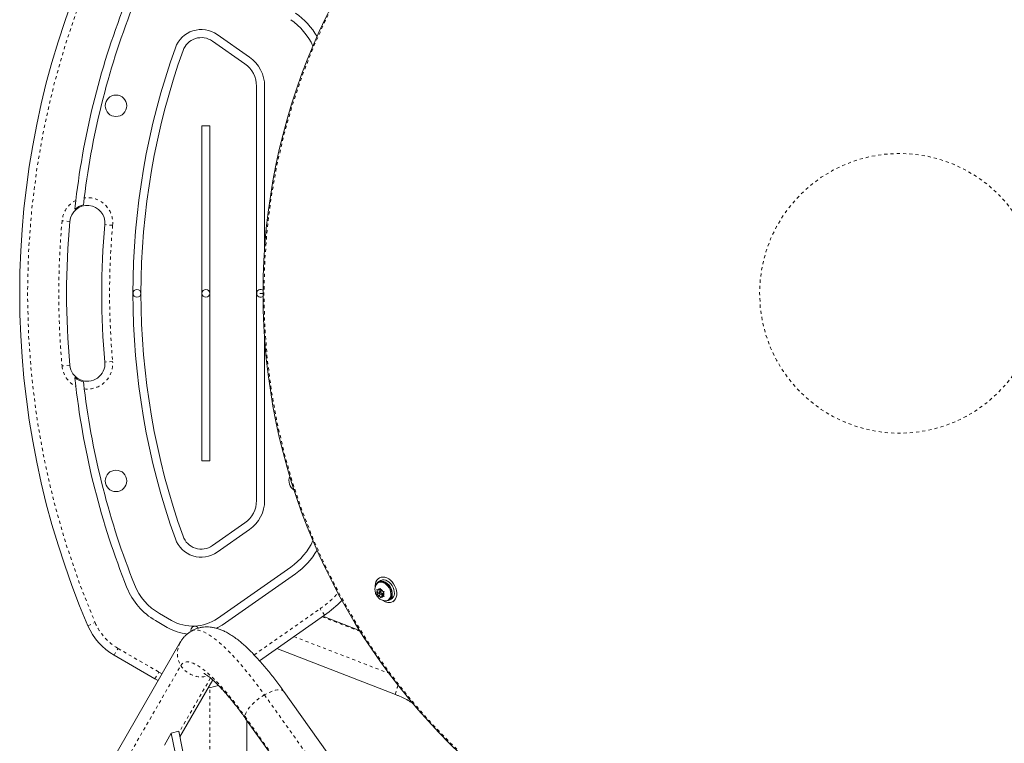
# Model space of a CAD drawing. Extents: x -93 to 484, y -51 to 446.
# Drawn here: x 148 to 179, y 252 to 276 of the extents above; entities that cross this region are included whole.
import ezdxf

# ---------------------------------------------------------------- set-up
doc = ezdxf.new("R2010")
doc.units = 0
doc.header["$LTSCALE"] = 0.125
doc.header["$MEASUREMENT"] = 0
doc.linetypes.add('PHANTOM', pattern=[0.5, 0.25, -0.05, 0.05, -0.05, 0.05, -0.05])
doc.layers.add('CONTOUR', color=7, linetype='CONTINUOUS')

msp = doc.modelspace()

# ---------------------------------------------------------------- linework, layer by layer
at = {"layer": 'CONTOUR', "linetype": 'Continuous', "lineweight": 15}
for p, q in [((153.9396, 275.15019), (154.98, 274.42169)), ((153.79047, 274.93721), (154.83087, 274.20871)), ((155.20186, 273.49605), (155.20186, 260.24105)), ((155.46186, 273.49605), (155.46186, 268.32149)), ((153.45186, 272.22523), (153.45186, 261.51186)), ((153.71186, 272.22523), (153.45186, 272.22523)), ((153.71186, 272.22523), (153.71186, 261.51186)), ((155.46186, 265.4156), (155.46186, 260.24105)), ((153.45186, 261.51186), (153.71186, 261.51186)), ((154.83087, 259.52838), (153.79047, 258.79988)), ((154.98, 259.3154), (153.9396, 258.58691)), ((156.29784, 258.11402), (153.94957, 256.46974)), ((156.44697, 257.90104), (154.0987, 256.25676)), ((159.11743, 257.62261), (159.08871, 257.60603)), ((159.17127, 257.67907), (159.10644, 257.64164)), ((159.15722, 257.7827), (159.12289, 257.76288)), ((159.04569, 257.39432), (159.07014, 257.38296)), ((159.0568, 257.35744), (159.04569, 257.39432)), ((159.08361, 257.30215), (159.0568, 257.35744)), ((159.11876, 257.36939), (159.07014, 257.38296)), ((159.16016, 257.34634), (159.08361, 257.30215)), ((159.11876, 257.36939), (159.14057, 257.41111)), ((159.1717, 257.39996), (159.11876, 257.36939)), ((159.14057, 257.41111), (159.1592, 257.4397)), ((159.14237, 257.38302), (159.16016, 257.34634)), ((159.19929, 257.34692), (159.14245, 257.3141)), ((159.16016, 257.34634), (159.14368, 257.31481)), ((159.1592, 257.4397), (159.17031, 257.40281)), ((159.19713, 257.34752), (159.17031, 257.40281)), ((159.19713, 257.34752), (159.24575, 257.33395)), ((159.24575, 257.33395), (159.28079, 257.32871)), ((159.28079, 257.32871), (159.26216, 257.30012)), ((159.12501, 257.27909), (159.05377, 257.23796)), ((159.05377, 257.23796), (159.06181, 257.26042)), ((159.07821, 257.2266), (159.05377, 257.23796)), ((159.08361, 257.30215), (159.06181, 257.26042)), ((159.12684, 257.21303), (159.07821, 257.2266)), ((159.1311, 257.29074), (159.12501, 257.27909)), ((159.12501, 257.27909), (159.13347, 257.27673)), ((159.20338, 257.25722), (159.12684, 257.21303)), ((159.12684, 257.21303), (159.15365, 257.15773)), ((159.17536, 257.12696), (159.15365, 257.15773)), ((159.1834, 257.14943), (159.17536, 257.12696)), ((159.18151, 257.24644), (159.25683, 257.28993)), ((159.2052, 257.19115), (159.1834, 257.14943)), ((159.20122, 257.25782), (159.20338, 257.25722)), ((159.20338, 257.25722), (159.22881, 257.20478)), ((159.25814, 257.22172), (159.2052, 257.19115)), ((159.2052, 257.19115), (159.25383, 257.17758)), ((159.24035, 257.2584), (159.26216, 257.30012)), ((159.24035, 257.2584), (159.26717, 257.20311)), ((159.28887, 257.17234), (159.25383, 257.17758)), ((159.26717, 257.20311), (159.28887, 257.17234)), ((159.40746, 257.05394), (159.43618, 257.07052)), ((159.44716, 257.05149), (159.512, 257.08892)), ((159.49186, 257.12347), (159.50669, 257.10809)), ((159.51378, 257.11958), (159.49849, 257.13422)), ((159.57153, 257.14553), (159.50669, 257.10809)), ((159.51378, 257.11958), (159.57861, 257.15701)), ((159.56039, 257.00511), (159.59472, 257.02493)), ((159.56694, 257.15028), (159.57153, 257.14553)), ((152.34877, 256.18036), (151.97052, 256.39875)), ((152.47877, 256.40553), (152.10052, 256.62391)), ((157.37617, 256.57401), (155.29644, 255.11777)), ((158.49977, 256.08584), (157.32666, 256.53934)), ((153.1042, 256.09341), (153.10922, 256.05837)), ((152.76388, 255.70506), (149.26982, 249.65318)), ((155.8469, 255.50321), (159.64383, 254.03538)), ((151.95256, 254.5385), (150.64598, 255.29285)), ((152.05734, 254.4813), (151.95256, 254.5385)), ((152.74893, 252.67917), (153.80103, 254.50146)), ((160.90123, 247.36244), (156.07557, 254.13256)), ((154.8541, 253.26192), (160.47583, 245.37497)), ((154.89436, 253.20543), (154.89436, 250.88519)), ((152.25327, 252.41531), (152.4751, 252.79954)), ((152.71235, 252.86314), (152.4751, 252.79954)), ((152.4751, 252.79954), (152.65862, 251.87644)), ((152.71235, 252.86314), (153.08468, 250.99034))]:
    msp.add_line(p, q, dxfattribs=at)
at = {"layer": 'CONTOUR', "linetype": 'PHANTOM', "lineweight": 0}
for p, q in [((149.23047, 269.1693), (148.98149, 269.19186)), ((150.59986, 269.04524), (150.35088, 269.0678)), ((155.40995, 266.86855), (155.20686, 266.86855)), ((149.23047, 264.5678), (148.98149, 264.54524)), ((150.59986, 264.69186), (150.35088, 264.6693)), ((155.12584, 255.30351), (157.23277, 256.7788)), ((157.37617, 256.57401), (157.23277, 256.7788)), ((157.30205, 256.52212), (158.52184, 256.05057)), ((149.80754, 256.23741), (150.03734, 256.33585)), ((156.39757, 255.88879), (159.43606, 254.71417)), ((150.64598, 255.29285), (150.77098, 255.50936)), ((150.77098, 255.50936), (152.07756, 254.755)), ((149.28764, 248.91126), (152.7817, 254.96314)), ((151.95256, 254.5385), (152.07756, 254.755)), ((152.07756, 254.755), (152.1825, 254.69808)), ((153.72851, 254.56392), (152.72112, 252.81907)), ((153.70686, 250.88519), (153.70686, 254.25495)), ((155.457, 254.02323), (161.02695, 246.20894)), ((154.83313, 253.33032), (160.45486, 245.44337))]:
    msp.add_line(p, q, dxfattribs=at)
at = {"layer": 'CONTOUR', "linetype": 'Continuous', "lineweight": 15, "flags": 128}
for points in [[(159.57294, 257.01293), (159.61514, 257.04972), (159.64855, 257.09725), (159.67209, 257.15399), (159.68502, 257.21813), (159.6869, 257.28759), (159.67769, 257.36016), (159.65768, 257.43349), (159.62751, 257.50523), (159.58815, 257.57308), (159.54087, 257.63485), (159.48719, 257.68855), (159.42883, 257.73247), (159.36766, 257.76518), (159.30566, 257.78565), (159.24482, 257.7932), (159.18708, 257.78761), (159.13432, 257.76904), (159.08821, 257.73809), (159.05026, 257.69577), (159.02167, 257.64342), (159.00336, 257.58274), (158.99592, 257.51566), (158.99641, 257.47966)], [(159.01402, 257.51668), (159.03578, 257.55711), (159.06864, 257.59231), (159.10935, 257.61604), (159.15612, 257.62727), (159.2069, 257.62551), (159.25949, 257.61084), (159.31158, 257.58388), (159.3609, 257.54584), (159.40528, 257.49835), (159.44279, 257.44351), (159.4718, 257.38371), (159.49102, 257.32156), (159.49963, 257.25978), (159.49725, 257.20106), (159.48397, 257.14798), (159.46039, 257.10286), (159.42752, 257.06766), (159.38682, 257.04392)], [(159.51378, 257.11958), (159.53509, 257.17059), (159.5453, 257.22917), (159.54398, 257.29278), (159.53117, 257.35871), (159.50743, 257.42412), (159.47378, 257.4862), (159.43167, 257.54227), (159.38289, 257.58993), (159.32956, 257.62714), (159.27396, 257.65228), (159.21849, 257.66429), (159.16552, 257.66264), (159.11733, 257.64741), (159.07599, 257.61925), (159.04329, 257.57937), (159.02255, 257.53528)], [(159.11743, 257.62261), (159.13807, 257.63262), (159.18484, 257.64386), (159.23562, 257.6421), (159.28821, 257.62742), (159.3403, 257.60047), (159.38962, 257.56242), (159.434, 257.51493), (159.47151, 257.46009), (159.50052, 257.40029), (159.51974, 257.33814), (159.52835, 257.27636), (159.52597, 257.21764), (159.51269, 257.16456), (159.48911, 257.11944), (159.45624, 257.08424), (159.43618, 257.07052)], [(159.57861, 257.15701), (159.59993, 257.20802), (159.61014, 257.2666), (159.60881, 257.33022), (159.59601, 257.39615), (159.57227, 257.46155), (159.53862, 257.52363), (159.4965, 257.5797), (159.44773, 257.62737), (159.3944, 257.66457), (159.3388, 257.68972), (159.28332, 257.70172), (159.23035, 257.70008), (159.18216, 257.68485), (159.17127, 257.67907)], [(159.14498, 257.31533), (159.13641, 257.30872), (159.13173, 257.29777), (159.13166, 257.28417), (159.1362, 257.26997), (159.14467, 257.25734), (159.15577, 257.2482), (159.16782, 257.24394), (159.17898, 257.24522), (159.18756, 257.25183), (159.19223, 257.26277), (159.19231, 257.27638), (159.18776, 257.29058), (159.17929, 257.30321), (159.16819, 257.31235), (159.15614, 257.3166), (159.14498, 257.31533)], [(159.38682, 257.04392), (159.34005, 257.03269), (159.29695, 257.03337)], [(159.512, 257.08892), (159.53764, 257.10705), (159.57153, 257.14553)], [(154.0987, 256.25676), (153.96849, 256.17447), (153.9222, 256.14917)]]:
    msp.add_lwpolyline(points, dxfattribs=at)
at = {"layer": 'CONTOUR', "linetype": 'PHANTOM', "lineweight": 0, "flags": 128}
for points in [[(153.12072, 256.06594), (153.15426, 256.08217), (153.21289, 256.09775), (153.27835, 256.10102), (153.35043, 256.09197), (153.42892, 256.07063), (153.5136, 256.03706), (153.6042, 255.99136), (153.70045, 255.93367), (153.80208, 255.86415), (153.90878, 255.78302), (154.02023, 255.69051), (154.13611, 255.58691), (154.25605, 255.47252), (154.37972, 255.34767), (154.50674, 255.21275), (154.63673, 255.06815), (154.76931, 254.9143), (154.90408, 254.75166), (155.04064, 254.58071), (155.17859, 254.40197), (155.31752, 254.21596), (155.457, 254.02323)], [(152.7817, 254.96314), (152.81619, 255.01049), (152.85796, 255.04574), (152.90687, 255.06876), (152.96274, 255.07948), (153.02538, 255.07786), (153.09457, 255.06389), (153.17006, 255.03764), (153.25158, 254.99919), (153.33885, 254.94868), (153.43156, 254.88629), (153.52937, 254.81225), (153.63194, 254.7268), (153.73892, 254.63025), (153.84991, 254.52296), (153.96453, 254.40529), (154.08238, 254.27766), (154.20303, 254.14052), (154.32605, 253.99436), (154.45102, 253.83971), (154.57749, 253.67709), (154.70501, 253.50709), (154.83313, 253.33032)], [(156.07557, 254.13256), (156.06874, 254.14114), (156.03619, 254.16642), (155.99202, 254.18216), (155.93711, 254.18802), (155.87259, 254.18389), (155.79977, 254.16985), (155.72013, 254.1462), (155.63529, 254.1134), (155.54698, 254.07213), (155.457, 254.02323)], [(155.457, 254.02323), (155.36718, 253.96769), (155.27935, 253.90665), (155.19529, 253.84135), (155.11672, 253.77311), (155.04524, 253.70332), (154.9823, 253.63342), (154.92918, 253.56481), (154.88697, 253.4989), (154.85652, 253.43702), (154.83845, 253.38045), (154.83313, 253.33032)], [(154.83313, 253.33032), (154.84068, 253.28766), (154.8541, 253.26192)]]:
    msp.add_lwpolyline(points, dxfattribs=at)
at = {"layer": 'CONTOUR', "linetype": 'Continuous', "lineweight": 15}
for centre, radius in [((175.76936, 266.86855), 20.35941), ((150.70686, 272.86855), 0.3438), ((151.37646, 266.86855), 0.125), ((153.58186, 266.86855), 0.125), ((150.70686, 260.86855), 0.3438)]:
    msp.add_circle(centre, radius, dxfattribs=at)
at = {"layer": 'CONTOUR', "linetype": 'PHANTOM', "lineweight": 0}
for radius in [20.3305, 4.47631]:
    msp.add_circle((175.76936, 266.86855), radius, dxfattribs=at)
at = {"layer": 'CONTOUR', "linetype": 'Continuous', "lineweight": 15}
for centre, radius, start, end in [((174.62646, 266.86855), 27, 156.812231, 203.187769), ((174.62646, 266.86855), 25.38, 158.224245, 173.271435), ((174.62646, 266.86855), 25.12, 158.224245, 173.010882), ((155.08186, 273.88647), 2.12, 24.738663, 55), ((155.08186, 273.88647), 2.38, 30.142248, 55), ((153.43485, 274.42934), 0.88, 55, 160.364508), ((153.43485, 274.42934), 0.62, 55, 160.364508), ((174.62646, 266.86855), 23.38, 160.364508, 199.635492), ((174.62646, 266.86855), 23.12, 160.364508, 199.635492), ((154.33186, 273.49605), 1.13, 0, 55), ((154.33186, 273.49605), 0.87, 0, 55), ((149.79068, 269.11855), 0.5625, 354.823416, 174.823416), ((149.79068, 269.11855), 0.59599, 102.003864, 132.307959), ((174.62646, 266.86855), 25.5, 174.823416, 185.176584), ((174.62646, 266.86855), 24.375, 174.823416, 185.176584), ((155.33186, 266.86855), 0.125, 51.201846, 180), ((155.33186, 266.86855), 0.125, 180, 308.798154), ((149.79068, 264.61855), 0.5625, 185.176584, 5.176584), ((149.79068, 264.61855), 0.59599, 227.692041, 257.996136), ((174.62646, 266.86855), 25.38, 186.728565, 201.775755), ((174.62646, 266.86855), 25.12, 186.989118, 201.775755), ((156.58186, 260.86855), 0.3438, 155.08367, 239.645631), ((154.33186, 260.24105), 0.87, 305, 0), ((154.33186, 260.24105), 1.13, 305, 0), ((153.43485, 259.30776), 0.88, 199.635492, 305), ((153.43485, 259.30776), 0.62, 199.635492, 305), ((155.08186, 259.85062), 2.12, 305, 335.30662), ((155.08186, 259.85062), 2.38, 305, 329.857752), ((153.03552, 258.24338), 2.13, 201.775755, 240), ((153.03552, 258.24338), 1.87, 201.775755, 240), ((159.19881, 257.31614), 0.1479, 163.783864, 202.12908), ((159.12907, 257.33769), 0.07431, 81.10439, 142.471533), ((159.09792, 257.24776), 0.17112, 30.244394, 64.973468), ((155.08186, 259.85062), 4, 305, 315.509855), ((159.22604, 257.31279), 0.17112, 210.244394, 244.973468), ((159.19489, 257.22285), 0.07431, 261.10439, 322.471533), ((159.43058, 257.2736), 0.297, 231.26376, 298.640918), ((159.12515, 257.24441), 0.1479, 343.783864, 22.12908), ((159.35434, 257.21141), 0.18408, 257.05629, 325.85516), ((153.16377, 257.59198), 1.37, 240, 305), ((151.64598, 257.02491), 2, 203.187769, 240), ((153.16377, 257.59198), 1.63, 240, 263.910092), ((153.2292, 256.09341), 0.125, 31.092171, 180), ((153.20256, 256.70356), 2.5, 280.371044, 288.165182)]:
    msp.add_arc(centre, radius, start, end, dxfattribs=at)
at = {"layer": 'CONTOUR', "linetype": 'PHANTOM', "lineweight": 0}
for centre, radius, start, end in [((174.62646, 266.86855), 26.75, 156.812231, 203.187769), ((149.79068, 269.11855), 0.8125, 354.823416, 96.895759), ((149.79068, 269.11855), 0.8125, 117.042398, 174.823416), ((174.62646, 266.86855), 25.75, 174.823416, 185.176584), ((174.62646, 266.86855), 24.125, 174.823416, 185.176584), ((149.79068, 264.61855), 0.8125, 263.104241, 5.176584), ((149.79068, 264.61855), 0.8125, 185.176584, 242.957602), ((155.08186, 259.85062), 3.75, 305, 316.684175), ((151.64598, 257.02491), 1.75, 203.187769, 240), ((153.39007, 255.34891), 0.72037, 150.098518, 212.378574), ((153.43446, 255.36725), 0.76772, 211.760915, 285.837576), ((160.90011, 253.82344), 1.27403, 156.653541, 170.424105)]:
    msp.add_arc(centre, radius, start, end, dxfattribs=at)
at = {"layer": 'CONTOUR', "linetype": 'Continuous', "lineweight": 15}
for points, knots in [([(149.66672, 269.70151), (149.66872, 269.71905), (149.67272, 269.7541), (149.68205, 269.83397), (149.68933, 269.89395), (149.69312, 269.92517)], [0, 0, 0, 0, 0.32430491, 0.64822144, 1, 1, 1, 1]), ([(149.42127, 269.84222), (149.41638, 269.80023), (149.40649, 269.71531), (149.39588, 269.61883), (149.39106, 269.57389), (149.3895, 269.55931)], [0, 0, 0, 0, 0.39781174, 0.80464537, 1, 1, 1, 1]), ([(149.3895, 264.17779), (149.39107, 264.16311), (149.39428, 264.13321), (149.40186, 264.06399), (149.41095, 263.98307), (149.41837, 263.91964), (149.42127, 263.89488)], [0, 0, 0, 0, 0.19679503, 0.40067485, 0.76601109, 1, 1, 1, 1]), ([(149.69312, 263.81193), (149.68952, 263.8416), (149.6823, 263.90096), (149.67288, 263.98155), (149.66877, 264.01764), (149.66672, 264.03559)], [0, 0, 0, 0, 0.33457313, 0.66914822, 1, 1, 1, 1]), ([(159.01421, 257.51446), (159.00911, 257.50141), (158.997, 257.47038), (158.98942, 257.41752), (158.98992, 257.35803), (159.00122, 257.29751), (159.02322, 257.23762), (159.05631, 257.18028), (159.09871, 257.13), (159.14797, 257.08896), (159.20126, 257.05897), (159.25146, 257.04014), (159.28405, 257.03618), (159.29686, 257.03462)], [0, 0, 0, 0, 0.06599419, 0.15688302, 0.24959511, 0.34511657, 0.44398257, 0.54632363, 0.65224914, 0.74964501, 0.84535583, 0.93920341, 1, 1, 1, 1]), ([(153.12093, 256.06495), (153.09565, 256.04978), (153.03941, 256.01604), (152.961, 255.95193), (152.88588, 255.87686), (152.8188, 255.79418), (152.7825, 255.73528), (152.76388, 255.70506)], [0, 0, 0, 0, 0.1676673, 0.37306121, 0.57768788, 0.78333005, 1, 1, 1, 1]), ([(156.07557, 254.13256), (156.05336, 254.16356), (155.98868, 254.25386), (155.88139, 254.39939), (155.75388, 254.56699), (155.62648, 254.72864), (155.49933, 254.88414), (155.37253, 255.03318), (155.24609, 255.17553), (155.11994, 255.31098), (154.99384, 255.43943), (154.86736, 255.56079), (154.73974, 255.67505), (154.60984, 255.78217), (154.47613, 255.88188), (154.34342, 255.96895), (154.21531, 256.04073), (154.0962, 256.09619), (153.98328, 256.13817), (153.87473, 256.16845), (153.7687, 256.1882), (153.66408, 256.19785), (153.56036, 256.19745), (153.45404, 256.18633), (153.34604, 256.16329), (153.23931, 256.12587), (153.16389, 256.09249), (153.12682, 256.06872), (153.12093, 256.06495)], [0, 0, 0, 0, 0.02303025, 0.06707516, 0.11124685, 0.15560954, 0.2002081, 0.24509902, 0.29035452, 0.33606845, 0.38236458, 0.42940778, 0.47741768, 0.52667757, 0.57750636, 0.63006728, 0.67656376, 0.71828069, 0.75565816, 0.78969296, 0.82125581, 0.8510263, 0.87951954, 0.90712144, 0.93712379, 0.96623586, 0.99464049, 1, 1, 1, 1]), ([(153.51613, 254.71107), (153.51665, 254.71088), (153.5178, 254.71045), (153.53228, 254.70357), (153.5563, 254.69018), (153.59036, 254.66886), (153.63368, 254.63883), (153.68596, 254.59929), (153.74665, 254.5497), (153.81517, 254.48975), (153.89089, 254.41928), (153.97313, 254.33835), (154.06123, 254.24714), (154.15452, 254.14593), (154.25236, 254.0351), (154.35412, 253.91509), (154.45921, 253.78639), (154.56703, 253.64956), (154.67705, 253.50504), (154.77304, 253.37504), (154.83228, 253.29237), (154.8541, 253.26192)], [0, 0, 0, 0, 0.03490704, 0.07702702, 0.12103662, 0.16708883, 0.21521859, 0.26536429, 0.3173936, 0.3711302, 0.42637728, 0.48293591, 0.54061742, 0.59925053, 0.65868438, 0.71878878, 0.77945297, 0.84058337, 0.90210124, 0.96394028, 1, 1, 1, 1]), ([(159.64383, 254.03538), (159.67357, 254.0236), (159.7653, 253.98725), (159.91569, 253.9181), (160.07312, 253.83647), (160.16698, 253.77827), (160.20411, 253.75524)], [0, 0, 0, 0, 0.15308379, 0.47214431, 0.79120218, 1, 1, 1, 1])]:
    msp.add_open_spline(points, degree=3, knots=knots, dxfattribs=at)

doc.saveas('drawing.dxf')
